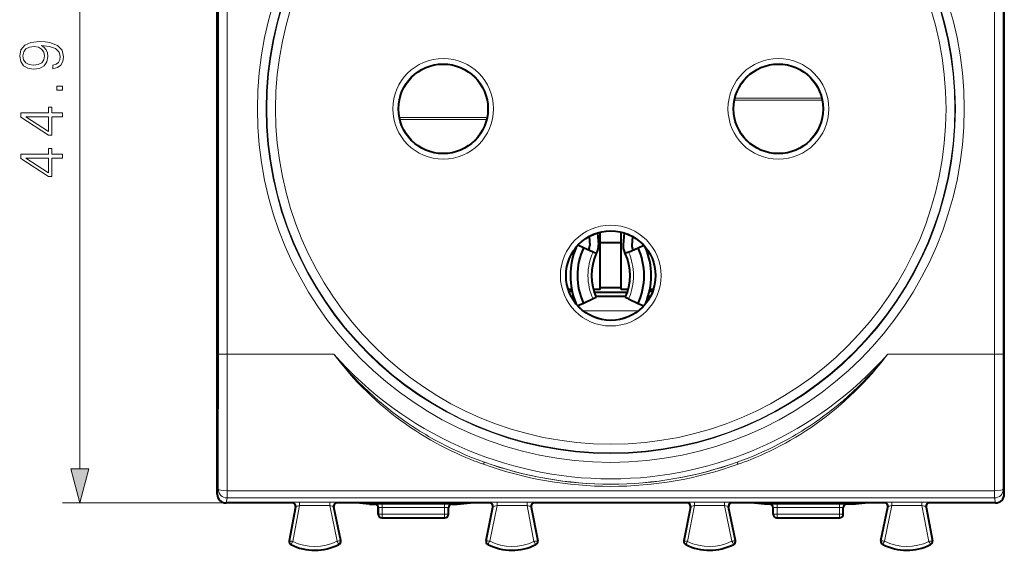
# Model space of a CAD drawing. Extents: x 0 to 420, y 0 to 297.
# Drawn here: x 129 to 185, y 118 to 148 of the extents above; entities that cross this region are included whole.
import ezdxf

# ---------------------------------------------------------------- set-up
doc = ezdxf.new("R2010")
doc.units = 0

msp = doc.modelspace()

# ---------------------------------------------------------------- linework, layer by layer
at = {"color": 7, "lineweight": 40}
for p, q in [((140.593689, 121.150558), (140.593689, 165.049988)), ((185.443695, 121.150566), (185.443695, 165.049988)), ((140.593689, 137.089066), (140.593689, 135.882294)), ((161.778961, 135.828629), (161.817825, 135.32019)), ((162.264557, 136.036209), (162.316376, 135.358292)), ((162.418701, 132.800278), (162.418701, 136.07869)), ((163.618698, 132.800278), (163.618698, 136.07869)), ((163.772827, 136.036209), (163.721024, 135.358292)), ((164.258423, 135.828644), (164.219574, 135.32019)), ((161.464264, 135.183609), (161.145004, 135.329941)), ((162.418701, 135.488968), (163.618698, 135.488968)), ((164.57312, 135.183609), (164.892395, 135.329956)), ((162.009705, 134.933609), (161.464264, 135.183609)), ((162.191513, 134.850281), (162.009705, 134.933609)), ((164.027679, 134.933609), (163.845871, 134.850281)), ((164.027679, 134.933609), (164.57312, 135.183609)), ((160.795609, 132.800278), (160.597458, 132.800278)), ((162.418701, 132.800278), (162.027344, 132.800278)), ((163.961014, 132.640472), (162.076385, 132.640472)), ((163.618698, 132.900284), (162.418701, 132.900284)), ((164.010071, 132.800278), (163.618698, 132.800278)), ((165.439972, 132.800278), (165.241821, 132.800278)), ((160.893784, 132.400284), (160.768707, 132.400284)), ((161.464264, 132.016937), (161.145004, 131.870605)), ((162.009705, 132.266937), (161.464264, 132.016937)), ((162.191513, 132.350281), (162.009705, 132.266937)), ((163.868256, 132.400284), (162.169159, 132.400284)), ((164.027679, 132.266937), (163.845871, 132.350281)), ((164.027679, 132.266937), (164.57312, 132.016937)), ((164.57312, 132.016937), (164.892395, 131.870605)), ((165.268707, 132.400284), (165.143631, 132.400284)), ((144.856201, 120.650276), (141.093521, 120.650276)), ((148.516296, 120.650276), (147.43103, 120.650276)), ((149.268692, 120.575226), (148.516296, 120.650276)), ((155.021103, 120.650276), (148.516296, 120.650276)), ((154.268692, 120.575226), (155.021103, 120.650276)), ((156.106354, 120.650276), (155.021103, 120.650276)), ((163.018692, 120.650276), (158.681198, 120.650276)), ((167.356201, 120.650276), (163.018692, 120.650276)), ((171.016296, 120.650276), (169.93103, 120.650276)), ((177.521103, 120.650276), (171.016296, 120.650276)), ((171.768692, 120.575226), (171.016296, 120.650276)), ((176.768692, 120.575226), (177.521103, 120.650276)), ((178.606354, 120.650276), (177.521103, 120.650276)), ((184.943863, 120.650276), (181.181198, 120.650276)), ((145.052643, 120.412743), (144.684753, 118.488617)), ((147.627106, 118.504112), (147.235306, 120.409966)), ((149.268692, 120.575226), (149.568634, 120.575226)), ((149.768692, 120.000275), (149.768692, 120.375275)), ((153.768692, 120.000275), (153.768692, 120.375275)), ((153.96875, 120.575226), (154.268692, 120.575226)), ((155.910294, 118.50412), (156.302094, 120.409973)), ((158.484741, 120.412743), (158.852631, 118.488617)), ((167.552643, 120.412743), (167.184753, 118.488617)), ((170.127106, 118.50412), (169.735306, 120.409973)), ((172.068634, 120.575226), (171.768692, 120.575226)), ((172.268692, 120.000275), (172.268692, 120.375282)), ((176.268692, 120.000282), (176.268692, 120.375282)), ((176.768692, 120.575226), (176.46875, 120.575226)), ((178.410294, 118.50412), (178.802094, 120.409973)), ((180.984741, 120.41275), (181.352631, 118.488617)), ((149.968811, 119.800278), (149.991516, 119.800278)), ((149.991516, 119.800278), (153.545883, 119.800278)), ((153.568573, 119.800278), (153.545883, 119.800278)), ((172.468811, 119.800278), (172.491516, 119.800278)), ((172.491516, 119.800278), (176.045868, 119.800278)), ((176.068573, 119.800278), (176.045868, 119.800278))]:
    msp.add_line(p, q, dxfattribs=at)
at = {"color": 7, "lineweight": 18}
for p, q in [((132.765305, 122.582123), (132.765305, 163.618423)), ((140.655701, 129.13089), (140.655685, 157.069656)), ((141.15567, 129.13089), (141.15567, 157.069656)), ((184.881714, 129.13089), (184.881714, 157.069672)), ((185.381699, 129.13089), (185.381683, 157.069672)), ((170.093781, 143.714493), (175.04361, 143.714493)), ((170.067749, 143.598053), (175.069641, 143.598068)), ((155.969635, 142.602493), (150.967758, 142.602493)), ((155.943619, 142.486053), (150.993774, 142.486053)), ((164.600647, 131.600281), (161.436783, 131.600281)), ((141.15567, 129.13089), (140.655701, 129.13089)), ((147.231659, 129.13089), (141.15567, 129.13089)), ((184.881714, 129.13089), (178.80574, 129.13089)), ((184.881714, 129.13089), (185.381699, 129.13089)), ((140.593689, 121.150558), (140.649841, 121.431435)), ((141.149826, 121.344925), (184.887573, 121.344933)), ((141.149826, 121.344925), (141.149826, 120.931915)), ((184.887573, 121.344933), (184.887573, 120.931923)), ((185.443695, 121.150566), (185.387558, 121.431442)), ((141.093521, 120.650276), (131.765305, 120.650276)), ((141.093521, 120.650276), (141.149826, 120.931915)), ((141.149826, 120.931915), (184.887573, 120.931923)), ((144.856354, 120.650276), (144.874588, 120.680763)), ((145.285065, 120.697922), (145.285065, 120.498108)), ((147.000488, 120.697922), (145.285065, 120.697922)), ((147.000488, 120.697922), (147.000488, 120.498108)), ((147.43103, 120.650276), (147.412323, 120.680763)), ((156.106354, 120.650276), (156.125076, 120.680763)), ((158.252335, 120.697922), (156.536896, 120.697922)), ((156.536896, 120.498108), (156.536896, 120.697922)), ((158.252335, 120.498108), (158.252335, 120.697922)), ((158.68103, 120.650276), (158.662796, 120.680763)), ((167.356354, 120.650276), (167.374588, 120.680763)), ((169.500488, 120.697922), (167.785065, 120.697922)), ((167.785065, 120.498116), (167.785065, 120.697922)), ((169.500488, 120.498116), (169.500488, 120.697922)), ((169.93103, 120.650276), (169.912323, 120.680763)), ((178.606354, 120.650276), (178.625061, 120.680763)), ((180.752335, 120.697922), (179.036896, 120.697922)), ((179.036896, 120.697922), (179.036896, 120.498116)), ((180.752335, 120.697922), (180.752335, 120.498116)), ((181.18103, 120.650276), (181.162796, 120.680763)), ((184.943863, 120.650276), (184.887573, 120.931923)), ((144.696823, 118.486305), (145.070999, 120.443398)), ((144.894958, 118.45784), (145.285065, 120.498108)), ((145.052628, 120.412682), (145.070999, 120.443398)), ((147.000488, 120.498108), (145.285065, 120.498108)), ((147.417328, 118.470474), (147.000488, 120.498108)), ((147.615067, 118.50164), (147.216446, 120.440681)), ((147.235306, 120.409966), (147.216446, 120.440681)), ((149.568634, 120.575226), (149.591766, 120.581001)), ((149.768692, 120.375275), (149.791641, 120.381012)), ((149.791641, 120.000275), (149.791641, 120.381012)), ((153.545868, 120.584373), (149.991516, 120.584373)), ((149.991516, 120.384377), (149.991516, 120.584373)), ((149.991516, 120.000275), (149.991516, 120.384377)), ((153.545868, 120.384377), (149.991516, 120.384377)), ((153.545868, 120.384377), (153.545868, 120.584373)), ((153.545868, 120.000275), (153.545868, 120.384377)), ((153.768692, 120.375275), (153.745758, 120.381012)), ((153.745758, 120.000275), (153.745758, 120.381012)), ((153.96875, 120.575226), (153.945633, 120.581001)), ((155.922318, 118.50164), (156.320938, 120.440681)), ((156.120071, 118.470474), (156.536896, 120.498108)), ((156.302094, 120.409973), (156.320938, 120.440681)), ((158.252335, 120.498108), (156.536896, 120.498108)), ((158.642426, 118.45784), (158.252335, 120.498108)), ((158.840576, 118.486313), (158.466385, 120.443398)), ((158.484756, 120.412682), (158.466385, 120.443398)), ((167.196808, 118.486313), (167.571014, 120.443398)), ((167.394958, 118.45784), (167.785065, 120.498116)), ((167.552628, 120.412682), (167.571014, 120.443398)), ((169.500488, 120.498116), (167.785065, 120.498116)), ((169.917328, 118.470474), (169.500488, 120.498116)), ((170.115067, 118.501648), (169.716446, 120.440689)), ((169.735306, 120.409973), (169.716446, 120.440689)), ((172.068634, 120.575226), (172.091766, 120.581009)), ((172.268692, 120.375282), (172.291641, 120.381012)), ((172.291641, 120.000275), (172.291641, 120.381012)), ((176.045868, 120.584373), (172.491516, 120.584373)), ((172.491516, 120.384384), (172.491516, 120.584373)), ((172.491516, 120.000275), (172.491516, 120.384384)), ((176.045868, 120.384384), (172.491516, 120.384384)), ((176.045868, 120.384384), (176.045868, 120.584373)), ((176.045868, 120.000282), (176.045868, 120.384384)), ((176.268692, 120.375282), (176.245758, 120.381012)), ((176.245758, 120.000282), (176.245758, 120.381012)), ((176.46875, 120.575226), (176.445633, 120.581009)), ((178.422318, 118.501648), (178.820938, 120.440689)), ((178.620056, 118.470474), (179.036896, 120.498116)), ((178.802094, 120.409973), (178.820938, 120.440689)), ((180.752335, 120.498116), (179.036896, 120.498116)), ((181.142426, 118.457848), (180.752335, 120.498116)), ((181.340576, 118.486313), (180.966385, 120.443405)), ((180.984756, 120.412689), (180.966385, 120.443405)), ((149.768692, 120.000275), (149.791641, 120.000275)), ((149.991516, 120.000275), (149.791641, 120.000275)), ((149.991516, 120.000275), (149.991516, 119.800278)), ((149.991516, 120.000275), (153.545868, 120.000275)), ((153.545868, 120.000275), (153.545883, 119.800278)), ((153.545868, 120.000275), (153.745758, 120.000275)), ((153.768692, 120.000275), (153.745758, 120.000275)), ((172.268692, 120.000275), (172.291641, 120.000275)), ((172.491516, 120.000275), (172.291641, 120.000275)), ((172.491516, 120.000275), (176.045868, 120.000282)), ((172.491516, 120.000275), (172.491516, 119.800278)), ((176.045868, 120.000282), (176.045868, 119.800278)), ((176.045868, 120.000282), (176.245758, 120.000282)), ((176.268692, 120.000282), (176.245758, 120.000282)), ((144.696823, 118.486305), (144.684753, 118.488617)), ((147.615067, 118.50164), (147.627106, 118.504112)), ((155.922318, 118.50164), (155.910294, 118.50412)), ((158.840576, 118.486313), (158.852631, 118.488617)), ((167.196808, 118.486313), (167.184753, 118.488617)), ((170.115067, 118.501648), (170.127106, 118.50412)), ((178.422318, 118.501648), (178.410294, 118.50412)), ((181.340576, 118.486313), (181.352631, 118.488617)), ((144.796555, 118.283501), (144.791016, 118.272537)), ((147.517517, 118.297142), (147.523163, 118.28624)), ((156.019882, 118.297142), (156.014236, 118.28624)), ((158.740845, 118.283501), (158.746368, 118.272537)), ((167.296555, 118.283501), (167.291016, 118.272545)), ((170.017517, 118.29715), (170.023163, 118.28624)), ((178.519882, 118.29715), (178.514236, 118.286247)), ((181.240845, 118.283501), (181.246368, 118.272545))]:
    msp.add_line(p, q, dxfattribs=at)
for points in [[(131.219406, 145.595749), (131.219406, 145.383652), (131.480194, 145.449722), (131.674896, 145.588806), (131.793121, 145.790466), (131.834854, 146.054718), (131.747925, 146.433716), (131.490616, 146.711884), (131.059464, 146.882263), (130.784775, 146.923981), (130.46489, 146.941376), (129.978104, 146.885742), (129.623444, 146.7258), (129.407867, 146.461533), (129.334854, 146.106873), (129.393951, 145.793945), (129.55043, 145.55751), (129.804245, 145.40799), (130.131088, 145.355835), (130.471848, 145.40451), (130.725662, 145.554031), (130.88562, 145.783508), (130.941254, 146.086014), (130.92038, 146.287689), (130.847366, 146.458069), (130.73262, 146.597137), (130.572678, 146.704926), (131.042084, 146.652771), (131.379349, 146.531082), (131.584503, 146.336365), (131.650558, 146.072113), (131.622742, 145.887817), (131.539307, 145.74527), (131.407166, 145.647903)], [(130.120667, 145.59227), (129.866837, 145.623566), (129.675598, 145.727875), (129.560852, 145.891296), (129.519135, 146.124268), (129.564331, 146.343323), (129.692978, 146.510223), (129.894653, 146.618011), (130.155426, 146.65625), (130.398834, 146.614532), (130.586594, 146.503265), (130.71524, 146.332886), (130.756958, 146.11731), (130.71524, 145.894775), (130.593536, 145.727875), (130.395355, 145.627045)], [(131.765305, 144.160431), (131.765305, 144.389908), (131.455856, 144.389908), (131.455856, 144.160431)], [(131.765305, 142.638168), (131.765305, 142.867661), (131.163773, 142.867661), (131.163773, 143.187546), (130.979492, 143.187546), (130.979492, 142.867661), (129.404388, 142.867661), (129.404388, 142.620789), (130.979492, 141.591583), (131.163773, 141.591583), (131.163773, 142.638168)], [(130.979492, 142.638168), (130.979492, 141.800201), (129.692978, 142.638168)], [(131.765305, 140.288376), (131.765305, 140.517868), (131.163773, 140.517868), (131.163773, 140.837753), (130.979492, 140.837753), (130.979492, 140.517868), (129.404388, 140.517868), (129.404388, 140.270996), (130.979492, 139.241791), (131.163773, 139.241791), (131.163773, 140.288376)], [(130.979492, 140.288376), (130.979492, 139.450409), (129.692978, 140.288376)], [(132.247665, 122.582123), (132.765305, 120.650276), (133.282944, 122.582123)]]:
    msp.add_lwpolyline(points, close=True, dxfattribs=at)
for points in [[(155.818802, 122.968903), (155.453018, 123.104019), (155.089981, 123.246315), (154.729874, 123.395782), (154.372849, 123.552399), (154.019073, 123.716141), (153.668716, 123.886978), (153.321915, 124.064865), (152.978851, 124.249771), (152.639664, 124.441628), (152.471481, 124.540199), (152.304337, 124.640495), (152.138397, 124.742393), (151.973526, 124.845985), (151.693253, 125.027603), (151.41626, 125.214134), (151.142609, 125.405525), (150.872391, 125.60173), (150.605682, 125.802681), (150.342575, 126.008316), (150.08313, 126.218559), (149.933517, 126.3433), (149.785187, 126.469574), (149.492447, 126.726639), (149.205032, 126.989632), (148.923035, 127.2584), (148.646545, 127.532806), (148.399582, 127.787514), (148.156464, 128.047607), (147.917404, 128.312836), (147.683182, 128.582321), (147.454559, 128.855133), (147.231659, 129.13089)], [(155.768295, 122.848625), (155.583862, 122.915588), (155.400146, 122.984421), (155.217133, 123.055122), (155.034866, 123.127686), (154.762924, 123.240028), (154.492783, 123.356575), (154.224533, 123.477325), (153.958252, 123.602257), (153.656464, 123.750153), (153.357452, 123.903488), (153.06134, 124.062233), (152.768265, 124.226372), (152.478302, 124.395859), (152.191589, 124.570648), (151.908218, 124.75071), (151.608978, 124.949043), (151.313812, 125.153275), (151.022812, 125.363327), (150.736115, 125.579109), (150.453827, 125.800552), (150.176056, 126.027542), (149.902878, 126.259979), (149.63443, 126.497749), (149.370758, 126.740746), (149.111984, 126.988823), (148.85817, 127.241859), (148.609375, 127.499718), (148.366119, 127.761765), (148.127975, 128.028336), (147.895004, 128.29924), (147.673355, 128.566879), (147.519012, 128.759125), (147.418381, 128.887253), (147.231659, 129.13089)], [(170.218597, 122.968903), (170.584381, 123.104019), (170.947403, 123.246323), (171.307526, 123.395782), (171.664536, 123.552399), (172.018311, 123.716141), (172.368683, 123.886978), (172.715469, 124.064873), (173.058533, 124.249771), (173.397736, 124.441635), (173.565903, 124.540207), (173.733063, 124.640495), (173.898987, 124.742393), (174.063873, 124.845993), (174.344131, 125.027603), (174.621124, 125.214134), (174.894791, 125.405533), (175.165009, 125.601738), (175.431702, 125.802689), (175.694824, 126.008316), (175.954254, 126.218559), (176.103882, 126.343307), (176.252197, 126.469574), (176.544937, 126.726646), (176.832367, 126.989632), (177.114365, 127.2584), (177.390854, 127.532806), (177.637802, 127.787521), (177.88092, 128.047607), (178.11998, 128.312836), (178.354218, 128.582321), (178.58284, 128.855133), (178.80574, 129.13089)], [(170.269104, 122.848625), (170.453522, 122.915596), (170.637253, 122.984421), (170.820267, 123.055122), (171.002533, 123.127686), (171.274475, 123.240036), (171.544617, 123.356583), (171.812866, 123.477325), (172.079132, 123.602257), (172.380936, 123.750153), (172.679947, 123.903488), (172.976044, 124.062241), (173.269135, 124.226372), (173.559082, 124.395859), (173.845795, 124.570656), (174.129181, 124.75071), (174.428406, 124.949043), (174.723587, 125.153275), (175.014587, 125.363327), (175.30127, 125.579117), (175.583557, 125.800552), (175.861343, 126.027542), (176.134506, 126.259979), (176.402969, 126.497757), (176.666626, 126.740746), (176.9254, 126.988831), (177.17923, 127.241867), (177.428009, 127.499718), (177.671265, 127.761765), (177.909424, 128.028336), (178.14238, 128.29924), (178.364029, 128.566879), (178.518387, 128.759125), (178.619003, 128.887253), (178.80574, 129.13089)], [(145.070999, 120.443398), (145.071396, 120.444069), (145.072968, 120.445549), (145.083847, 120.450958), (145.103165, 120.457573), (145.161041, 120.472824), (145.220566, 120.485817), (145.285065, 120.498108)], [(147.000488, 120.498108), (147.073761, 120.483185), (147.140625, 120.467415), (147.173508, 120.458412), (147.198273, 120.450386), (147.212982, 120.443848), (147.21582, 120.441643), (147.216446, 120.440681)], [(156.536896, 120.498108), (156.463638, 120.483185), (156.396774, 120.467415), (156.363892, 120.458412), (156.339127, 120.450386), (156.324417, 120.443848), (156.321579, 120.441643), (156.320938, 120.440681)], [(158.466385, 120.443398), (158.466003, 120.444069), (158.464432, 120.445549), (158.453537, 120.450966), (158.434235, 120.457573), (158.376343, 120.472824), (158.316833, 120.485817), (158.252335, 120.498108)], [(167.571014, 120.443398), (167.571396, 120.444069), (167.572968, 120.445549), (167.583862, 120.450966), (167.603165, 120.457573), (167.661041, 120.472824), (167.720566, 120.485817), (167.785065, 120.498116)], [(169.500488, 120.498116), (169.573761, 120.483192), (169.64061, 120.467415), (169.673508, 120.45842), (169.698273, 120.450386), (169.712982, 120.443848), (169.71582, 120.441643), (169.716446, 120.440689)], [(179.036896, 120.498116), (178.963623, 120.483192), (178.896759, 120.467415), (178.863876, 120.458412), (178.839111, 120.450386), (178.824417, 120.443848), (178.821579, 120.44165), (178.820938, 120.440689)], [(180.966385, 120.443405), (180.966003, 120.444069), (180.964432, 120.445549), (180.953537, 120.450966), (180.934235, 120.457573), (180.876343, 120.472824), (180.816833, 120.485817), (180.752335, 120.498116)]]:
    msp.add_lwpolyline(points, dxfattribs=at)
for centre, radius in [((163.018692, 143.100281), 20.13929), ((163.018692, 143.100281), 19.639309), ((163.018692, 143.100281), 19.604325), ((163.018692, 143.100281), 19.104344), ((153.468689, 143.100281), 2.870992), ((172.568695, 143.100281), 2.870992), ((153.468689, 143.100281), 2.571037), ((172.568695, 143.100281), 2.571037), ((163.018692, 133.600281), 2.870992), ((163.018692, 133.600281), 2.571037)]:
    msp.add_circle(centre, radius, dxfattribs=at)
at = {"color": 7, "lineweight": 40}
for centre in [(153.468689, 143.100281), (172.568695, 143.100281), (163.018692, 133.600281)]:
    msp.add_circle(centre, 2.55, dxfattribs=at)
for centre, radius, start, end in [((161.518692, 135.297333), 0.3, 333.474655, 4.369878), ((161.518692, 135.297333), 0.8, 333.474655, 4.369878), ((164.518692, 135.297333), 0.8, 175.630132, 206.525362), ((164.518692, 135.297333), 0.3, 175.630132, 206.525362), ((164.918701, 133.600281), 4.2, 157.522535, 202.477451), ((164.918701, 133.600281), 3.8, 155.375684, 204.62433), ((164.918701, 133.600281), 3.5, 153.474651, 155.375684), ((164.918701, 133.600281), 3, 155.375684, 204.62433), ((164.918701, 133.600281), 3, 153.474651, 155.375684), ((161.118698, 133.600281), 3, 24.624326, 26.525361), ((161.118698, 133.600281), 3, 335.375689, 24.624326), ((161.118698, 133.600281), 3.5, 24.624326, 26.525361), ((161.118698, 133.600281), 3.8, 335.375689, 24.624326), ((161.118698, 133.600281), 4.2, 337.522203, 22.477837), ((160.31868, 134.250275), 1.6, 281.566998, 287.896514), ((165.718704, 134.250275), 1.6, 252.1051, 258.434889), ((141.093689, 121.150238), 0.499974, 180.002782, 269.981385), ((144.856262, 120.450325), 0.199947, 349.148822, 90.016204), ((147.431137, 120.450325), 0.199951, 89.984792, 191.642831), ((156.106247, 120.450325), 0.199951, 348.35718, 90.01522), ((158.681137, 120.450325), 0.199947, 89.983808, 190.851198), ((167.356262, 120.450325), 0.199947, 349.148822, 90.016204), ((169.931137, 120.450325), 0.199951, 89.984792, 191.642831), ((178.606247, 120.450325), 0.199951, 348.35718, 90.01522), ((181.181137, 120.450333), 0.199947, 89.983808, 190.851198), ((184.94371, 121.150246), 0.499974, 270.01863, 359.997236), ((149.56871, 120.375221), 0.199989, 0.015344, 90.02244), ((153.968674, 120.375221), 0.199989, 89.977579, 179.984664), ((172.06871, 120.375229), 0.199989, 0.015344, 90.02244), ((176.468674, 120.375229), 0.199989, 89.977579, 179.984664), ((149.968689, 120.000298), 0.200011, 180.006607, 270.03477), ((153.568695, 120.000298), 0.200011, 269.965245, 359.993409), ((172.468689, 120.000305), 0.200011, 180.006607, 270.03477), ((176.068695, 120.000305), 0.200011, 269.965245, 359.993409), ((144.881195, 118.451057), 0.2, 169.175835, 243.199025), ((147.431198, 118.463844), 0.2, 297.375594, 11.616862), ((156.106201, 118.463844), 0.2, 168.383151, 242.624429), ((158.656189, 118.451057), 0.2, 296.80099, 10.824183), ((167.381195, 118.451057), 0.2, 169.175835, 243.199025), ((169.931198, 118.463844), 0.2, 297.375594, 11.616862), ((178.606201, 118.463844), 0.2, 168.383151, 242.624429), ((181.156189, 118.451057), 0.2, 296.80099, 10.824183), ((146.143692, 120.950272), 3, 243.199025, 297.375594), ((157.393692, 120.950272), 3, 242.624429, 296.80099), ((168.643692, 120.950279), 3, 243.199025, 297.375594), ((179.893692, 120.950279), 3, 242.624429, 296.80099)]:
    msp.add_arc(centre, radius, start, end, dxfattribs=at)
at = {"color": 7, "lineweight": 18}
for centre, radius, start, end in [((164.918701, 133.600281), 3.2, 155.375684, 204.62433), ((161.118698, 133.600281), 3.2, 335.375689, 24.624326), ((-4891.522949, 129.104141), 5032.178296, 359.912639, 0.000304), ((-5004.740723, 129.103836), 5145.896251, 359.91361, 0.000301), ((163.018692, 143.100281), 21.080191, 221.504473, 318.495539), ((5330.777832, 129.105194), 5145.896251, 179.999718, 180.086411), ((5217.55957, 129.105469), 5032.178296, 179.999704, 180.08738), ((156.583664, 122.58844), 0.855213, 153.57556, 162.301933), ((163.018692, 143.100281), 21.380145, 250.320686, 289.67933), ((163.019516, 143.045868), 21.329183, 250.269377, 269.997785), ((163.017868, 143.045868), 21.329183, 270.002231, 289.730631), ((169.453735, 122.58844), 0.855213, 17.698087, 26.424458), ((163.018494, 143.135315), 21.543465, 250.332837, 289.666141), ((149.881516, 106.467484), 14.116907, 89.553534, 91.17612), ((149.93782, 116.736), 3.648391, 89.156775, 92.296578), ((153.655762, 106.481812), 14.102586, 88.822225, 90.446458), ((153.598267, 116.631248), 3.75314, 87.751388, 90.799708), ((172.381622, 106.481812), 14.102586, 89.553561, 91.177793), ((172.439133, 116.631248), 3.75314, 89.200303, 92.248631), ((176.155884, 106.467491), 14.116907, 88.823899, 90.446478), ((176.099579, 116.736008), 3.648391, 87.703433, 90.843244), ((144.881195, 118.451057), 0.187721, 169.175835, 243.199025), ((145.236038, 121.750229), 3.309322, 260.624805, 264.085504), ((147.456497, 116.862251), 3.016925, 148.081042, 151.879297), ((146.143692, 120.950272), 2.787751, 243.388727, 297.185141), ((144.881683, 116.854256), 3.006016, 28.701172, 32.513247), ((147.058044, 121.578789), 3.128265, 276.593364, 280.257835), ((147.431198, 118.463844), 0.187721, 297.375594, 11.616862), ((156.106201, 118.463844), 0.187721, 168.383151, 242.624429), ((156.47934, 121.578789), 3.128265, 259.74218, 263.406652), ((158.655716, 116.854263), 3.006016, 147.486775, 151.29884), ((157.393692, 120.950272), 2.787751, 242.814868, 296.611296), ((156.080887, 116.862251), 3.016925, 28.120722, 31.91897), ((158.301346, 121.750237), 3.309322, 275.914511, 279.375211), ((158.656189, 118.451057), 0.187721, 296.80099, 10.824183), ((167.381195, 118.451057), 0.187721, 169.175835, 243.199025), ((167.736038, 121.750237), 3.309322, 260.624805, 264.085504), ((169.956497, 116.862251), 3.016925, 148.081042, 151.879297), ((168.643692, 120.950279), 2.787751, 243.388727, 297.185141), ((167.381683, 116.854263), 3.006016, 28.701172, 32.513247), ((169.558044, 121.578796), 3.128265, 276.593364, 280.257835), ((169.931198, 118.463844), 0.187721, 297.375594, 11.616862), ((178.606201, 118.463844), 0.187721, 168.383151, 242.624429), ((178.97934, 121.578796), 3.128265, 259.74218, 263.406652), ((181.155716, 116.854263), 3.006016, 147.486775, 151.29884), ((179.893692, 120.950279), 2.787751, 242.814868, 296.611296), ((178.580902, 116.862251), 3.016925, 28.120722, 31.91897), ((180.801346, 121.750237), 3.309322, 275.914511, 279.375211), ((181.156189, 118.451057), 0.187721, 296.80099, 10.824183), ((146.143692, 120.950272), 2.987721, 243.199025, 297.375594), ((157.393692, 120.950272), 2.987721, 242.624429, 296.80099), ((168.643692, 120.950279), 2.987721, 243.199025, 297.375594), ((179.893692, 120.950279), 2.987721, 242.624429, 296.80099)]:
    msp.add_arc(centre, radius, start, end, dxfattribs=at)
for centre, major_axis, ratio, start_param, end_param in [((141.149826, 121.431435), (0.5, -0.000763), 0.173021, 3.150452933, 4.712654231), ((141.149826, 121.431435), (0.490295, -0.098), 0.99901, 3.339062112, 4.909477792), ((184.887573, 121.431442), (-0.5, -0.000763), 0.173021, 1.570531076, 3.132732374), ((184.887573, 121.431442), (-0.490295, -0.098), 0.99901, 1.373707515, 2.944123196), ((144.874588, 120.480949), (-0.171631, 0.102676), 0.998708, 3.492207504, 5.250935362), ((145.281723, 120.680458), (0.407257, 0.000145), 0.042881, 1.562582732, 3.11592469), ((147.004089, 120.680458), (0.408386, -0.000153), 0.042763, 0.026259928, 1.579604767), ((147.412323, 120.480949), (0.170456, 0.104614), 0.99869, 1.020928988, 2.793473648), ((156.53331, 120.680458), (0.408386, 0.000153), 0.042763, 1.561992657, 3.115330002), ((156.125076, 120.480949), (0.170456, -0.104614), 0.99869, 0.348119006, 2.120663665), ((158.255676, 120.680458), (0.407257, -0.000145), 0.042881, 0.025668243, 1.579006656), ((158.662796, 120.480949), (-0.171631, -0.102676), 0.998708, 4.173842618, 5.932570411), ((167.374588, 120.480957), (0.171631, -0.102676), 0.998708, 0.350614896, 2.109342689), ((167.781723, 120.680458), (0.407257, 0.000145), 0.042881, 1.562585998, 3.11592441), ((169.504089, 120.680458), (0.408386, -0.000153), 0.042763, 0.026262651, 1.579599997), ((169.912323, 120.480957), (-0.170456, -0.104614), 0.99869, 4.162521642, 5.935066301), ((178.625061, 120.480957), (-0.170456, 0.104614), 0.99869, 3.489711659, 5.262256319), ((179.03331, 120.680458), (0.408386, 0.000153), 0.042763, 1.561987886, 3.115332726), ((180.755676, 120.680458), (0.407257, -0.000145), 0.042881, 0.025667964, 1.579009922), ((181.162796, 120.480957), (0.171631, 0.102676), 0.998708, 1.032249945, 2.790977803), ((149.591766, 120.381012), (0.048492, -0.194031), 0.999353, 1.326063602, 2.896555377), ((153.945633, 120.381012), (-0.048492, -0.194031), 0.999353, 3.386629931, 4.957121712), ((172.091766, 120.381012), (0.048492, -0.194031), 0.999353, 1.326063595, 2.896555377), ((176.445633, 120.381012), (-0.048492, -0.194031), 0.999353, 3.38662993, 4.957121706), ((149.991516, 120.000275), (0, -0.199997), 0.999391, 4.712393337, 6.283189663), ((153.545868, 120.000275), (0, -0.199997), 0.999391, 6.283180951, 7.853977278), ((172.491516, 120.000275), (0, -0.199997), 0.999391, 4.712393337, 6.283189663), ((176.045868, 120.000282), (0, -0.199997), 0.999391, 6.283180951, 7.853977278)]:
    msp.add_ellipse(centre, major_axis=major_axis, ratio=ratio, start_param=start_param, end_param=end_param, dxfattribs=at)
msp.add_solid([(132.247665, 122.582123), (132.765305, 120.650276), (132.247665, 122.582123), (133.282944, 122.582123)], dxfattribs=at)

doc.saveas('drawing.dxf')
